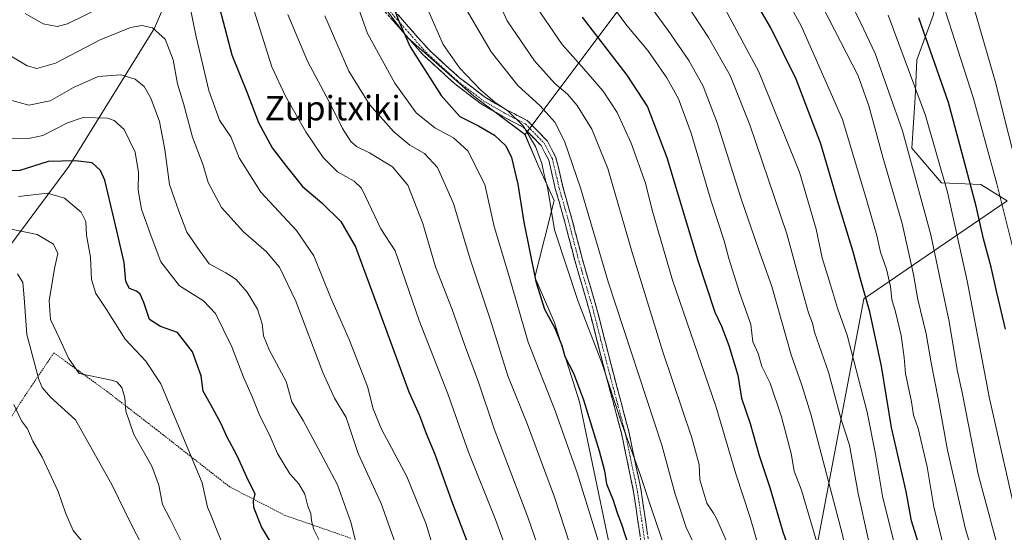
# Model space of a CAD drawing. Units: metres. Extents: x 593322 to 596758, y 4763770 to 4766130.
# Drawn here: x 595822 to 596145, y 4764717 to 4764885 of the extents above; entities that cross this region are included whole.
import ezdxf
from ezdxf.enums import TextEntityAlignment as Align

# ---------------------------------------------------------------- set-up
doc = ezdxf.new("R2010")
doc.units = ezdxf.units.M
doc.header["$MEASUREMENT"] = 0
for name, pattern in [('TRAZO_Y_PUNTO', [1, 0.5, -0.25, 0, -0.25]), ('TRAZOS', [0.75, 0.5, -0.25]), ('TRAZOSX2', [1.5, 1, -0.5])]:
    doc.linetypes.add(name, pattern=pattern)
for name, color, linetype, lineweight in [('Alambrada', 19, 'TRAZOS', 0), ('Arbolado forestal CxS', 92, 'Continuous', 0), ('Camino', 19, 'TRAZOSX2', 0), ('Camino Cxs', 19, 'Continuous', 0), ('Camino eje', 19, 'TRAZO_Y_PUNTO', 0), ('Curva de nivel maestra', 36, 'Continuous', 30), ('Curva de nivel normal', 36, 'Continuous', 0), ('Matorral CxS', 135, 'Continuous', 0), ('Pastizal CxS', 92, 'Continuous', 0), ('Prado CxS', 92, 'Continuous', 0), ('Texto cartográfico', 19, 'Continuous', 0)]:
    doc.layers.add(name, color=color, linetype=linetype, lineweight=lineweight)
doc.styles.add('Arial', font='txt', dxfattribs={"height": 0.2})

# ---------------------------------------------------------------- blocks, each defined once
blk = doc.blocks.new('*U151')
at = {"layer": 'Prado CxS', "color": 92, "linetype": 'Continuous', "lineweight": 0}
for points in [[(595794.5127, 4764886.4541, 784.6662), (595791.3231, 4764848.1829, 775.2063), (595778.1887, 4764805.3827, 759.0995), (595814.2855, 4764804.8089, 758.5682), (595838.5249, 4764837.3395, 772.5982), (595866.5913, 4764882.6273, 789.559), (595881.9007, 4764918.3473, 801.6443)], [(595930.2323, 4764904.6733, 821.6985), (595949.4805, 4764879.5677, 825.4535), (595971.2389, 4764860.3203, 828.0679), (595987.9761, 4764847.7673, 829.5143), (595992.2647, 4764837.6207, 830.0911), (595997.4945, 4764826.1139, 831.6146), (595991.2183, 4764801.0081, 825.8907), (595997.4939, 4764786.3631, 825.6613), (596005.8631, 4764760.2115, 824.8915), (596015.2773, 4764715.2305, 822.5713)]]:
    blk.add_polyline3d(points, dxfattribs=at)
blk = doc.blocks.new('*U155')
at = {"layer": 'Arbolado forestal CxS', "color": 92, "linetype": 'Continuous', "lineweight": 0}
blk.add_polyline3d([(596145.8969, 4764826.0805, 907.4879), (596137.3089, 4764831.4515, 902.7647), (596124.4269, 4764831.9887, 895.125), (596114.7649, 4764843.2671, 891.5598), (596115.8379, 4764859.9185, 894.7128), (596116.3753, 4764872.2721, 897.5178), (596121.7435, 4764886.7739, 903.2535), (596130.3323, 4764929.2065, 913.3964), (596137.3103, 4764943.7085, 917.1301), (596159.3095, 4764972.4261, 926.12)], dxfattribs=at)
blk = doc.blocks.new('*U174')
at = {"layer": 'Curva de nivel normal', "color": 36, "linetype": 'Continuous', "lineweight": 0}
blk.add_polyline3d([(596002.18, 4764683.98, 810), (595988.95, 4764722.37, 810), (595977.86, 4764751.38, 810), (595972.76, 4764766.64, 810), (595968.17, 4764778.96, 810), (595964.09, 4764790.42, 810), (595958.66, 4764804.44, 810), (595954.54, 4764818.58, 810), (595949.64, 4764831.18, 810), (595944.54, 4764837.21, 810), (595937.02, 4764841.77, 810), (595932.79, 4764843.8, 810), (595930.96, 4764845.5, 810), (595928.23, 4764849.77, 810), (595924.55, 4764857.05, 810), (595916.71, 4764871.78, 810), (595910.27, 4764887.09, 810)], dxfattribs=at)
blk = doc.blocks.new('*U175')
at = {"layer": 'Curva de nivel normal', "color": 36, "linetype": 'Continuous', "lineweight": 0}
blk.add_polyline3d([(595875.32, 4764714.54, 765), (595871.73, 4764721.79, 765), (595869.25, 4764726.52, 765), (595868, 4764732.92, 765), (595865.72, 4764739.07, 765), (595859.82, 4764749.44, 765), (595857.19, 4764757.08, 765), (595856.83, 4764761.54, 765), (595855.91, 4764764.94, 765), (595854.28, 4764766.72, 765), (595852.51, 4764767.34, 765), (595841.93, 4764769.46, 765), (595838.45, 4764774.47, 765), (595835.51, 4764780.99, 765), (595832.54, 4764787.15, 765), (595832.08, 4764793.28, 765), (595833.87, 4764803.83, 765), (595834.93, 4764808.82, 765), (595833.54, 4764811.84, 765), (595828.17, 4764815.05, 765), (595815.86, 4764817.54, 765)], dxfattribs=at)
blk = doc.blocks.new('*U179')
at = {"layer": 'Curva de nivel normal', "color": 36, "linetype": 'Continuous', "lineweight": 0}
blk.add_polyline3d([(595898.53, 4764890.73, 805), (595904.99, 4764869.9, 805), (595909.51, 4764860.31, 805), (595916.18, 4764848.71, 805), (595921.9, 4764840.24, 805), (595926.54, 4764835.54, 805), (595931.96, 4764832.46, 805), (595934.4, 4764830.17, 805), (595935.77, 4764827.48, 805), (595940.77, 4764816.9, 805), (595945.39, 4764809.62, 805), (595953.28, 4764786.8, 805), (595962.7, 4764762.86, 805), (595969.5, 4764743.72, 805), (595978.3, 4764721.61, 805), (595988.52, 4764693.79, 805)], dxfattribs=at)
blk = doc.blocks.new('*U180')
at = {"layer": 'Curva de nivel normal', "color": 36, "linetype": 'Continuous', "lineweight": 0}
blk.add_polyline3d([(595928.51, 4764903.04, 820), (595936.33, 4764880.86, 820), (595945.38, 4764864.58, 820), (595952.36, 4764854.9, 820), (595958.42, 4764849.96, 820), (595964.51, 4764846.72, 820), (595969.21, 4764842.48, 820), (595974.8, 4764831.38, 820), (595977.89, 4764817.62, 820), (595982.54, 4764801.99, 820), (595989.04, 4764779.75, 820), (595997.91, 4764757.29, 820), (596005.11, 4764736.88, 820), (596014.95, 4764705.18, 820)], dxfattribs=at)
blk = doc.blocks.new('*U190')
at = {"layer": 'Curva de nivel normal', "color": 36, "linetype": 'Continuous', "lineweight": 0}
blk.add_polyline3d([(595812.5, 4764877.64, 790), (595824.89, 4764870.33, 790), (595828.05, 4764869.4, 790), (595834.16, 4764871.13, 790), (595848.74, 4764878.8, 790), (595858.77, 4764882.79, 790), (595862.42, 4764883.55, 790), (595865.9, 4764882.7, 790), (595870.06, 4764879.03, 790), (595872.72, 4764872.2, 790), (595874.14, 4764864.34, 790), (595876.08, 4764857.95, 790), (595879, 4764846.86, 790), (595882.52, 4764837.72, 790), (595884.2, 4764832.06, 790), (595888.58, 4764823.87, 790), (595895.72, 4764815.87, 790), (595903.2, 4764809.48, 790), (595907.53, 4764804.31, 790), (595912.95, 4764793.16, 790), (595921.75, 4764769.79, 790), (595925.54, 4764761.41, 790), (595929.39, 4764755.11, 790), (595933.32, 4764743.21, 790), (595936.41, 4764736.56, 790), (595940.84, 4764726.9, 790), (595945.59, 4764713.68, 790)], dxfattribs=at)
blk = doc.blocks.new('*U197')
at = {"layer": 'Curva de nivel normal', "color": 36, "linetype": 'Continuous', "lineweight": 0}
blk.add_polyline3d([(595956.47, 4764887.92, 830), (595961.14, 4764877.27, 830), (595966.49, 4764869.59, 830), (595973.41, 4764862.38, 830), (595978.12, 4764858.43, 830), (595982.47, 4764855.45, 830), (595987.36, 4764850.6, 830), (595991.47, 4764843.86, 830), (595993.53, 4764838.25, 830), (595994.16, 4764835.07, 830), (595995.43, 4764829.91, 830), (595997.63, 4764816.59, 830), (596005.45, 4764793.07, 830), (596013.16, 4764772.92, 830), (596019.85, 4764752.69, 830), (596025.51, 4764736.99, 830), (596029.53, 4764724.82, 830), (596035, 4764708.9, 830)], dxfattribs=at)
blk = doc.blocks.new('*U198')
at = {"layer": 'Curva de nivel normal', "color": 36, "linetype": 'Continuous', "lineweight": 0}
for points in [[(595824.22, 4764887.4, 795), (595830.14, 4764884.06, 795), (595834.7, 4764883.19, 795), (595838.1, 4764884.01, 795), (595860.63, 4764895.19, 795)], [(595878.15, 4764889.98, 795), (595880.24, 4764879.79, 795), (595881.81, 4764873.33, 795), (595884.35, 4764862.22, 795), (595887.94, 4764852.43, 795), (595891.62, 4764846.99, 795), (595894.35, 4764840.18, 795), (595901.38, 4764828.92, 795), (595913.15, 4764816.36, 795), (595918.79, 4764808, 795), (595924.24, 4764794.44, 795), (595930.4, 4764780.56, 795), (595936.4, 4764765.26, 795), (595938.27, 4764757.87, 795), (595940.98, 4764751.22, 795), (595949.3, 4764735.68, 795), (595955.62, 4764720.07, 795), (595960.16, 4764704.68, 795)]]:
    blk.add_polyline3d(points, dxfattribs=at)
blk = doc.blocks.new('*U203')
at = {"layer": 'Curva de nivel normal', "color": 36, "linetype": 'Continuous', "lineweight": 0}
blk.add_polyline3d([(595920.38, 4764715.07, 780), (595918.81, 4764718.31, 780), (595918.01, 4764721.24, 780), (595917.79, 4764723.57, 780), (595916.86, 4764726.05, 780), (595915.84, 4764729.95, 780), (595913.85, 4764733.3, 780), (595910.88, 4764736.61, 780), (595906.85, 4764743.3, 780), (595904.12, 4764749.63, 780), (595901.14, 4764755.63, 780), (595898.75, 4764761.63, 780), (595895.78, 4764768.3, 780), (595891.95, 4764778.22, 780), (595886.54, 4764789.17, 780), (595882.69, 4764793.24, 780), (595874.8, 4764798.19, 780), (595868.62, 4764806.04, 780), (595865.13, 4764815.31, 780), (595862.34, 4764823.29, 780), (595861.24, 4764829.54, 780), (595861.34, 4764835.28, 780), (595860.24, 4764841.99, 780), (595856.68, 4764849.44, 780), (595853.39, 4764852.36, 780), (595851.21, 4764853.09, 780), (595843.21, 4764853.3, 780), (595838.07, 4764851.56, 780), (595829.96, 4764847.45, 780), (595825.84, 4764846.55, 780), (595816.95, 4764846.2, 780)], dxfattribs=at)
blk = doc.blocks.new('*U205')
at = {"layer": 'Curva de nivel normal', "color": 36, "linetype": 'Continuous', "lineweight": 0}
blk.add_polyline3d([(595822.07, 4764827.46, 770), (595831.52, 4764828.61, 770), (595837.06, 4764826.87, 770), (595842.53, 4764822.29, 770), (595844.1, 4764819.25, 770), (595844.33, 4764814.83, 770), (595845.68, 4764807.62, 770), (595845.96, 4764800.3, 770), (595847.34, 4764795.67, 770), (595850.88, 4764790.47, 770), (595857.01, 4764780.7, 770), (595863.8, 4764773.55, 770), (595868.65, 4764766.13, 770), (595882.19, 4764733.69, 770), (595883.98, 4764725.69, 770), (595885.02, 4764723.2, 770), (595886.33, 4764719.73, 770), (595888.87, 4764713.64, 770)], dxfattribs=at)
blk = doc.blocks.new('*U208')
at = {"layer": 'Curva de nivel normal', "color": 36, "linetype": 'Continuous', "lineweight": 0}
blk.add_polyline3d([(595922.43, 4764886.63, 815), (595930.28, 4764868.48, 815), (595937.08, 4764857.62, 815), (595945.06, 4764848.7, 815), (595950.28, 4764844.34, 815), (595955.09, 4764841.52, 815), (595959.3, 4764836.95, 815), (595964.6, 4764825.14, 815), (595970.06, 4764806.93, 815), (595976.72, 4764786.97, 815), (595982.33, 4764768.68, 815), (595988.83, 4764752.76, 815), (595997.65, 4764728.94, 815), (596009.34, 4764693.11, 815)], dxfattribs=at)
blk = doc.blocks.new('*U220')
at = {"layer": 'Curva de nivel normal', "color": 36, "linetype": 'Continuous', "lineweight": 0}
blk.add_polyline3d([(595972.06, 4764907.25, 840), (595982.11, 4764884.98, 840), (595991.06, 4764871.94, 840), (595997.74, 4764864.53, 840), (596001.85, 4764861.03, 840), (596005.09, 4764857.24, 840), (596009.9, 4764849.56, 840), (596015.14, 4764836.61, 840), (596023.04, 4764809.17, 840), (596033.13, 4764776.52, 840), (596042.68, 4764748.44, 840), (596045, 4764739.63, 840), (596045.21, 4764734.63, 840), (596047.52, 4764726.98, 840), (596049.75, 4764723.73, 840), (596050.74, 4764721.98, 840), (596054.71, 4764712.76, 840)], dxfattribs=at)
blk = doc.blocks.new('*U222')
at = {"layer": 'Curva de nivel normal', "color": 36, "linetype": 'Continuous', "lineweight": 0}
blk.add_polyline3d([(595966.83, 4764892.13, 835), (595976.84, 4764874.82, 835), (595985.6, 4764863.81, 835), (595992.93, 4764857.14, 835), (595997.7, 4764851.85, 835), (596000.96, 4764845.62, 835), (596006.17, 4764830.29, 835), (596015.26, 4764799.48, 835), (596032.83, 4764745.94, 835), (596037.15, 4764729.89, 835), (596038.56, 4764725.68, 835), (596040.78, 4764719.01, 835), (596046.08, 4764707.87, 835)], dxfattribs=at)
blk = doc.blocks.new('*U230')
at = {"layer": 'Curva de nivel maestra', "color": 36, "linetype": 'Continuous', "lineweight": 30}
blk.add_polyline3d([(595888.01, 4764888.87, 800), (595891.93, 4764873.88, 800), (595896.94, 4764861.44, 800), (595900.64, 4764851.7, 800), (595905.16, 4764843.38, 800), (595909.86, 4764837.26, 800), (595915.06, 4764830.76, 800), (595921.38, 4764825.38, 800), (595927.6, 4764819.26, 800), (595932.46, 4764811, 800), (595940.26, 4764789.63, 800), (595949.95, 4764763.5, 800), (595953.42, 4764755.74, 800), (595955.62, 4764749.77, 800), (595958.46, 4764743.06, 800), (595963.91, 4764727.73, 800), (595972.81, 4764704.22, 800)], dxfattribs=at)
blk = doc.blocks.new('*U232')
at = {"layer": 'Curva de nivel maestra', "color": 36, "linetype": 'Continuous', "lineweight": 30}
blk.add_polyline3d([(595941.03, 4764899.46, 825), (595946.61, 4764884.94, 825), (595950.33, 4764876.51, 825), (595960.49, 4764860.59, 825), (595966.61, 4764853.69, 825), (595972.79, 4764850.63, 825), (595977.99, 4764847.53, 825), (595981.7, 4764844.04, 825), (595983.52, 4764840.27, 825), (595985.6, 4764831.49, 825), (595987.55, 4764819.04, 825), (595991.53, 4764799.59, 825), (595994.4, 4764790.55, 825), (595997.8, 4764784.29, 825), (596000.06, 4764778.68, 825), (596001.01, 4764775.03, 825), (596003.82, 4764769.62, 825), (596007.12, 4764760.84, 825), (596012.32, 4764744.17, 825), (596014.04, 4764737.58, 825), (596014.72, 4764733.32, 825), (596016.84, 4764727.97, 825), (596018.13, 4764723.85, 825), (596019.58, 4764720.14, 825), (596021.77, 4764713.34, 825)], dxfattribs=at)

msp = doc.modelspace()

# ---------------------------------------------------------------- linework, layer by layer
at = {"layer": 'Alambrada', "color": 19, "linetype": 'TRAZOS', "lineweight": 0}
msp.add_polyline3d([(595930.91, 4764715.52, 784.07), (595909.35, 4764722.99, 777.92), (595891.24, 4764732.31, 772.31), (595867.32, 4764751.02, 767.64), (595850.96, 4764763.64, 764.22), (595833.63, 4764776.25, 763.75), (595824.12, 4764762.13, 756.96), (595808.37, 4764737.84, 747.1), (595790.78, 4764710.49, 738.87), (595779.6, 4764695.09, 734.03)], dxfattribs=at)
at = {"layer": 'Arbolado forestal CxS', "color": 92, "linetype": 'Continuous', "lineweight": 0}
for points in [[(595700.69, 4765077.73, 792.92), (595711.71, 4765052.55, 801.36), (595739.89, 4765063.48, 811.84), (595764.12, 4765082.72, 818.72), (595815.77, 4765093.16, 835.15), (595826.02, 4765088.26, 838.68), (595830.18, 4765068.65, 839.33), (595821.08, 4765044.98, 830.08), (595787.44, 4765008.81, 811.06), (595775.66, 4764992.71, 800.97), (595760.71, 4764973.2, 790.27), (595790.05, 4764940.67, 790.45), (595798.34, 4764921.54, 792.12), (595794.51, 4764886.45, 784.67), (595791.32, 4764848.18, 775.21), (595778.19, 4764805.38, 759.1), (595814.29, 4764804.81, 758.57), (595838.52, 4764837.34, 772.6), (595866.59, 4764882.63, 789.56), (595881.9, 4764918.35, 801.64), (595909.65, 4764948.35, 816.35)], [(596145.9, 4764826.08, 907.49), (596137.31, 4764831.45, 902.76), (596124.43, 4764831.99, 895.13), (596114.76, 4764843.27, 891.56), (596115.84, 4764859.92, 894.71), (596116.38, 4764872.27, 897.52), (596121.74, 4764886.77, 903.25), (596130.33, 4764929.21, 913.4), (596137.31, 4764943.71, 917.13), (596159.31, 4764972.43, 926.12)], [(595881.9, 4764918.35, 801.64), (595866.59, 4764882.63, 789.56), (595838.52, 4764837.34, 772.6), (595814.29, 4764804.81, 758.57), (595814.29, 4764804.81, 758.57), (595778.19, 4764805.38, 759.1), (595791.32, 4764848.18, 775.21), (595794.51, 4764886.45, 784.67)], [(596145.9, 4764826.08, 907.49), (596125.67, 4764812.23, 893.2), (596098.99, 4764793.96, 875.34), (596081.87, 4764703.5, 853.22), (596081.21, 4764646.16, 841.85), (596046.27, 4764635.63, 821.28)], [(596081.87, 4764703.5, 853.22), (596098.99, 4764793.96, 875.34), (596125.67, 4764812.23, 893.2), (596145.9, 4764826.08, 907.49)]]:
    msp.add_polyline3d(points, dxfattribs=at)
at = {"layer": 'Camino', "color": 19, "linetype": 'TRAZOSX2', "lineweight": 0}
for points in [[(595943.23, 4764890.6), (595956.42, 4764875.59), (595966.52, 4764866.39), (595975, 4764859.88), (595981.88, 4764855.9), (595988.85, 4764852.27), (595995.3, 4764845.64), (595998.12, 4764840.24), (596000.45, 4764830.3), (596003.46, 4764819.7), (596006.8, 4764806.79), (596011.2, 4764791.79), (596016.93, 4764769.52), (596021.99, 4764750.5), (596026.03, 4764731.12), (596028.85, 4764711.98)], [(596026.39, 4764711.52), (596023.57, 4764730.69), (596019.56, 4764749.93), (596014.51, 4764768.88), (596008.79, 4764791.13), (596004.39, 4764806.12), (596001.04, 4764819.05), (595998.02, 4764829.67), (595995.76, 4764839.36), (595993.25, 4764844.15), (595987.33, 4764850.24), (595980.68, 4764853.71), (595973.61, 4764857.8), (595964.92, 4764864.47), (595954.63, 4764873.84), (595941.28, 4764889.04)]]:
    msp.add_lwpolyline(points, dxfattribs=at)
at = {"layer": 'Camino Cxs', "color": 19, "linetype": 'Continuous', "lineweight": 0}
for points in [[(595946.53, 4764886.85, 825.02), (595949.83, 4764883.1, 826.08), (595953.12, 4764879.34, 826.59), (595956.42, 4764875.59, 827.22), (595959.79, 4764872.52, 827.81), (595963.15, 4764869.46, 828.12), (595966.52, 4764866.39, 828.5), (595969.35, 4764864.22, 828.87), (595972.17, 4764862.05, 829.18), (595975, 4764859.88, 829.4), (595978.44, 4764857.89, 829.56), (595981.88, 4764855.9, 830.06), (595985.37, 4764854.09, 830.45), (595988.85, 4764852.27, 831.13), (595992.08, 4764848.96, 831.11), (595995.3, 4764845.64, 831.92), (595996.71, 4764842.94, 832.05), (595998.12, 4764840.24, 832.34), (595998.9, 4764836.93, 832.11), (595999.67, 4764833.61, 831.84), (596000.45, 4764830.3, 831.79), (596001.45, 4764826.77, 831.98), (596002.46, 4764823.23, 832.32), (596003.46, 4764819.7, 832.75), (596004.57, 4764815.4, 832.66), (596005.69, 4764811.09, 832.38), (596006.8, 4764806.79, 832.18), (596007.9, 4764803.04, 832.2), (596009, 4764799.29, 832.14), (596010.1, 4764795.54, 831.94), (596011.2, 4764791.79, 831.76), (596012.35, 4764787.34, 831.53), (596013.49, 4764782.88, 831.37), (596014.64, 4764778.43, 831.41), (596015.78, 4764773.97, 830.95), (596016.93, 4764769.52, 830.86), (596018.2, 4764764.77, 830.84), (596019.46, 4764760.01, 830.78), (596020.73, 4764755.26, 830.48), (596021.99, 4764750.5, 830.31), (596023, 4764745.66, 830.05), (596024.01, 4764740.81, 829.78), (596025.02, 4764735.97, 829.5), (596026.03, 4764731.12, 829.21), (596026.74, 4764726.34, 828.9), (596027.44, 4764721.55, 828.53), (596028.15, 4764716.77, 828.14)], [(596025.69, 4764716.31, 827.07), (596024.98, 4764721.11, 827.39), (596024.28, 4764725.9, 827.72), (596023.57, 4764730.69, 828.06), (596022.57, 4764735.5, 828.51), (596021.57, 4764740.31, 828.89), (596020.56, 4764745.12, 828.85), (596019.56, 4764749.93, 829.18), (596018.3, 4764754.67, 829.45), (596017.04, 4764759.41, 829.61), (596015.77, 4764764.14, 829.62), (596014.51, 4764768.88, 829.64), (596013.37, 4764773.33, 829.89), (596012.22, 4764777.78, 830.14), (596011.08, 4764782.23, 830.27), (596009.93, 4764786.68, 830.43), (596008.79, 4764791.13, 830.77), (596007.69, 4764794.88, 831.04), (596006.59, 4764798.63, 831.4), (596005.49, 4764802.37, 831.14), (596004.39, 4764806.12, 831.15), (596003.27, 4764810.43, 831.37), (596002.16, 4764814.74, 831.54), (596001.04, 4764819.05, 831.74), (596000.03, 4764822.59, 831.41), (595999.03, 4764826.13, 831.11), (595998.02, 4764829.67, 830.9), (595996.89, 4764834.52, 831.09), (595995.76, 4764839.36, 831.05), (595994.51, 4764841.76, 830.75), (595993.25, 4764844.15, 830.57), (595990.29, 4764847.2, 829.91), (595987.33, 4764850.24, 829.81), (595984.01, 4764851.98, 829.19), (595980.68, 4764853.71, 828.94), (595977.15, 4764855.76, 828.48), (595973.61, 4764857.8, 828.34), (595970.71, 4764860.02, 828.3), (595967.82, 4764862.25, 827.93), (595964.92, 4764864.47, 827.49), (595961.49, 4764867.59, 827), (595958.06, 4764870.72, 826.63), (595954.63, 4764873.84, 825.9), (595951.96, 4764876.88, 825.42), (595949.29, 4764879.92, 825.06), (595946.62, 4764882.96, 824.75), (595943.95, 4764886, 824.08)]]:
    msp.add_polyline3d(points, dxfattribs=at)
at = {"layer": 'Camino eje', "color": 19, "linetype": 'TRAZO_Y_PUNTO', "lineweight": 0}
msp.add_lwpolyline([(595942.26, 4764889.82), (595948.85, 4764882.32), (595955.53, 4764874.72), (595965.72, 4764865.43), (595974.31, 4764858.84), (595981.28, 4764854.81), (595984.61, 4764853.07), (595988.09, 4764851.26), (595994.28, 4764844.9), (595995.69, 4764842.2), (595996.94, 4764839.8), (595998.11, 4764834.83), (595999.24, 4764829.99), (596000.75, 4764824.68), (596002.25, 4764819.38), (596003.92, 4764812.92), (596005.6, 4764806.46), (596010, 4764791.46), (596012.86, 4764780.33), (596015.72, 4764769.2), (596018.25, 4764759.73), (596020.78, 4764750.22), (596024.8, 4764730.91), (596026.21, 4764721.34), (596027.62, 4764711.75)], dxfattribs=at)
at = {"layer": 'Curva de nivel maestra', "color": 36, "linetype": 'Continuous', "lineweight": 30}
for points in [[(596146.24, 4764642, 875), (596141.21, 4764648.79, 875), (596133.69, 4764662.78, 875), (596126.94, 4764680.2, 875), (596120.54, 4764700.79, 875), (596117.23, 4764712.81, 875), (596114.57, 4764721.17, 875), (596112.87, 4764730.84, 875), (596108.08, 4764751.81, 875), (596104.78, 4764771.84, 875), (596100.93, 4764789.63, 875), (596098.09, 4764799.65, 875), (596095.48, 4764809.39, 875), (596090.47, 4764825.73, 875), (596084.95, 4764844.71, 875), (596076.78, 4764865.9, 875), (596068.51, 4764882.68, 875), (596054.65, 4764906.68, 875)], [(596006.69, 4764886.18, 850), (596021.33, 4764867.22, 850), (596028.12, 4764856.82, 850), (596034.46, 4764840.25, 850), (596044.6, 4764806.52, 850), (596050.19, 4764789.6, 850), (596052.34, 4764784.96, 850), (596054.8, 4764778.69, 850), (596057.75, 4764768.88, 850), (596058.87, 4764761.36, 850), (596061.78, 4764753.06, 850), (596064.75, 4764742.6, 850), (596068.15, 4764732.1, 850), (596072.48, 4764717.56, 850), (596078.21, 4764701.31, 850)], [(596145.45, 4764784.03, 900), (596142.56, 4764795.96, 900), (596140.73, 4764804.29, 900), (596138.23, 4764813.62, 900), (596135.78, 4764824.28, 900), (596132.06, 4764838.29, 900), (596126.76, 4764858.22, 900), (596117.01, 4764886.02, 900)], [(595907.54, 4764709.43, 775), (595901.61, 4764719.24, 775), (595899.11, 4764725.54, 775), (595899.04, 4764727.78, 775), (595899.57, 4764730, 775), (595897.38, 4764734.26, 775), (595893.64, 4764742.52, 775), (595890.24, 4764748.78, 775), (595888.34, 4764753.21, 775), (595884.91, 4764759.45, 775), (595882.52, 4764763.72, 775), (595881.83, 4764768.71, 775), (595879.01, 4764776.55, 775), (595874.18, 4764782.9, 775), (595868.58, 4764784.84, 775), (595864.98, 4764787.22, 775), (595863.06, 4764792.73, 775), (595861.89, 4764795.45, 775), (595860.65, 4764796.5, 775), (595858.41, 4764797.35, 775), (595857.25, 4764799.57, 775), (595856.62, 4764805.86, 775), (595854.22, 4764816.26, 775), (595850.36, 4764832.8, 775), (595848.95, 4764836.02, 775), (595846.14, 4764838.45, 775), (595840.76, 4764839.14, 775), (595831.8, 4764838.96, 775), (595822.5, 4764836.02, 775), (595806.37, 4764835.78, 775)]]:
    msp.add_polyline3d(points, dxfattribs=at)
at = {"layer": 'Curva de nivel normal', "color": 36, "linetype": 'Continuous', "lineweight": 0}
for points in [[(596150.92, 4764829.62, 910), (596142.03, 4764865.28, 910), (596130.74, 4764904.28, 910), (596120.46, 4764945.74, 910), (596117.61, 4764973.15, 910), (596118.72, 4765000.93, 910), (596120.4, 4765021.27, 910), (596122.96, 4765035.5, 910), (596127.52, 4765049.28, 910), (596138.39, 4765075.48, 910), (596144.1, 4765091.51, 910), (596145.88, 4765101.34, 910)], [(596150.04, 4764801.94, 905), (596142.54, 4764831.62, 905), (596134.97, 4764859.54, 905), (596119.72, 4764906.9, 905)], [(596148.7, 4764652.71, 880), (596140.72, 4764667.9, 880), (596133.37, 4764686.04, 880), (596125.64, 4764710.64, 880), (596121.9, 4764725.79, 880), (596119.71, 4764738.9, 880), (596116.75, 4764751.45, 880), (596115.31, 4764755.8, 880), (596114.6, 4764760.22, 880), (596112.63, 4764769.43, 880), (596112.2, 4764774.76, 880), (596111.23, 4764781.88, 880), (596109.38, 4764789.72, 880), (596108.19, 4764793.77, 880), (596107.74, 4764797.95, 880), (596106.36, 4764803.62, 880), (596104.42, 4764809.28, 880), (596103.27, 4764814.67, 880), (596099.78, 4764826.82, 880), (596092.04, 4764852.65, 880), (596078.62, 4764883.19, 880), (596067.11, 4764904.3, 880)], [(596157.6, 4764594.67, 865), (596139.87, 4764618.53, 865), (596133.57, 4764628.57, 865), (596128.16, 4764637.38, 865), (596122.15, 4764648.56, 865), (596113.18, 4764669.37, 865), (596103.91, 4764699.61, 865), (596097.17, 4764730.21, 865), (596094.32, 4764745.96, 865), (596091.58, 4764754.42, 865), (596087.39, 4764769.88, 865), (596082.84, 4764783.02, 865), (596082.19, 4764786.02, 865), (596080.88, 4764789.32, 865), (596078.75, 4764796.78, 865), (596073.79, 4764815.22, 865), (596061.67, 4764850.9, 865), (596055.18, 4764867.13, 865), (596048.1, 4764879.55, 865), (596035.14, 4764899.4, 865)], [(596014.14, 4764893.35, 855), (596021.31, 4764883.52, 855), (596028.26, 4764875.31, 855), (596034.44, 4764866.35, 855), (596038.3, 4764859.42, 855), (596042.46, 4764848.24, 855), (596049.01, 4764825.96, 855), (596053.21, 4764812.98, 855), (596054.71, 4764807.12, 855), (596058.26, 4764796.04, 855), (596061.96, 4764785.53, 855), (596062.58, 4764779.82, 855), (596064.36, 4764776.08, 855), (596065.58, 4764771.75, 855), (596068.26, 4764766.3, 855), (596072.06, 4764755.33, 855), (596075.23, 4764743.27, 855), (596076.2, 4764737.48, 855), (596078.56, 4764731.27, 855), (596084.38, 4764711.64, 855)], [(596026.05, 4764894.01, 860), (596034.9, 4764881.86, 860), (596041.68, 4764872, 860), (596046.32, 4764863.63, 860), (596050.94, 4764851.62, 860), (596058.79, 4764826.68, 860), (596064.26, 4764810.88, 860), (596068.84, 4764798.02, 860), (596075.16, 4764775.58, 860), (596078.69, 4764765.62, 860), (596081.57, 4764756.2, 860), (596091.96, 4764716.6, 860), (596096.01, 4764696.82, 860), (596100.94, 4764680.58, 860), (596107.3, 4764662.21, 860), (596116.54, 4764642.18, 860), (596123.88, 4764629.48, 860)], [(596149.2, 4764693.12, 890), (596144.23, 4764707.68, 890), (596136.48, 4764736.5, 890), (596131.17, 4764763.27, 890), (596129.56, 4764770.69, 890), (596126.97, 4764786.55, 890), (596124.38, 4764798.29, 890), (596120.92, 4764814.9, 890), (596111.71, 4764849.01, 890), (596102.75, 4764874.3, 890), (596098.03, 4764884.3, 890), (596093.55, 4764893.47, 890)], [(596064.76, 4764711.66, 845), (596061.72, 4764722.28, 845), (596057.06, 4764736.62, 845), (596050.53, 4764758.76, 845), (596036.34, 4764800.1, 845), (596029.59, 4764822.99, 845), (596027.44, 4764831.86, 845), (596022.77, 4764844.99, 845), (596018.12, 4764855, 845), (596013.59, 4764861.94, 845), (596007.29, 4764869.28, 845), (596000.12, 4764877.25, 845), (595990.44, 4764891.5, 845)], [(596159.14, 4764607.13, 870), (596136.69, 4764638.52, 870), (596129.67, 4764651.76, 870), (596122.24, 4764668.92, 870), (596113.65, 4764694.97, 870), (596105.12, 4764729.3, 870), (596102.79, 4764743.04, 870), (596100.1, 4764756.81, 870), (596093.57, 4764782.08, 870), (596090.37, 4764790.92, 870), (596088.12, 4764798.55, 870), (596085.29, 4764807.32, 870), (596083.32, 4764816.75, 870), (596077.88, 4764835.44, 870), (596064.6, 4764868.32, 870), (596053.47, 4764889.1, 870)], [(596153.22, 4764662.81, 885), (596140.28, 4764691.54, 885), (596136.23, 4764705.82, 885), (596135, 4764709.37, 885), (596132.34, 4764718.49, 885), (596126.4, 4764744.3, 885), (596123.31, 4764761.3, 885), (596121.03, 4764772.94, 885), (596119.4, 4764782.46, 885), (596116.66, 4764793.67, 885), (596115.26, 4764801.9, 885), (596111.52, 4764818.62, 885), (596105.23, 4764840.39, 885), (596100.68, 4764857.14, 885), (596097.1, 4764866.99, 885), (596085.51, 4764889.51, 885)], [(596149.65, 4764719.36, 895), (596140.2, 4764761.23, 895), (596132.81, 4764799.82, 895), (596126.36, 4764828.87, 895), (596119.16, 4764853.96, 895), (596106.99, 4764886.92, 895)], [(595815.82, 4764860.06, 785), (595825.38, 4764857.35, 785), (595832.43, 4764858.85, 785), (595840.1, 4764863.22, 785), (595848.1, 4764866.79, 785), (595855.55, 4764867.38, 785), (595860.26, 4764865.91, 785), (595863.18, 4764863.53, 785), (595865.4, 4764859.72, 785), (595868.22, 4764852.08, 785), (595870, 4764842.86, 785), (595871.49, 4764831.35, 785), (595874.52, 4764822.63, 785), (595877.21, 4764815.73, 785), (595881.34, 4764809.79, 785), (595884.52, 4764805.38, 785), (595889.97, 4764802.51, 785), (595893.38, 4764800.26, 785), (595896.96, 4764796.16, 785), (595900.3, 4764790.5, 785), (595901.84, 4764785.73, 785), (595902.27, 4764781.82, 785), (595904.31, 4764777.04, 785), (595909.68, 4764766.82, 785), (595911.63, 4764760.18, 785), (595915.27, 4764754.08, 785), (595922.72, 4764740.21, 785), (595926.53, 4764733.02, 785), (595930.88, 4764720.77, 785), (595932.98, 4764712.6, 785)], [(595821.75, 4764802.09, 760), (595823.41, 4764799.3, 760), (595823.94, 4764794.24, 760), (595824.75, 4764782.28, 760), (595828.67, 4764767.54, 760), (595829.75, 4764764.84, 760), (595832.51, 4764761.7, 760), (595840.75, 4764754.28, 760), (595852.76, 4764732.94, 760), (595858.9, 4764720.13, 760), (595864.06, 4764710.16, 760)], [(595842.54, 4764714.89, 755), (595839.97, 4764718.08, 755), (595837.44, 4764723.82, 755), (595835.06, 4764730.81, 755), (595829.79, 4764742.03, 755), (595826.76, 4764747.31, 755), (595824.94, 4764751.3, 755), (595823.07, 4764753.96, 755), (595820.46, 4764759.28, 755)]]:
    msp.add_polyline3d(points, dxfattribs=at)
at = {"layer": 'Matorral CxS', "color": 135, "linetype": 'Continuous', "lineweight": 0}
msp.add_polyline3d([(595987.98, 4764847.77, 829.51), (595971.24, 4764860.32, 828.07), (595949.48, 4764879.57, 825.45), (595930.23, 4764904.67, 821.7), (595917.68, 4764929.78, 818.26), (595909.65, 4764948.35, 816.35), (595982.55, 4765001.5, 855.35), (596039.54, 4765046.35, 880.2), (596046.56, 4765069.53, 882.22), (596062.36, 4765074.03, 886.07), (596087.46, 4765082.4, 892.37), (596116.75, 4765075.08, 903.69), (596116.75, 4765058.34, 906.89), (596112.57, 4765031.14, 908.09), (596086.41, 4764995.58, 899.31), (596068.63, 4764974.66, 891.4), (596049.8, 4764952.69, 881.57), (596038.29, 4764923.4, 872.05), (596022.6, 4764894.11, 858.79), (595987.98, 4764847.77, 829.51)], close=True, dxfattribs=at)
for points in [[(595987.98, 4764847.77, 829.51), (596022.6, 4764894.11, 858.79), (596038.29, 4764923.4, 872.05), (596049.8, 4764952.69, 881.57), (596068.63, 4764974.66, 891.4), (596086.41, 4764995.58, 899.31), (596112.57, 4765031.14, 908.09), (596116.75, 4765058.34, 906.89), (596116.75, 4765075.08, 903.69), (596087.46, 4765082.4, 892.37), (596062.36, 4765074.03, 886.07), (596046.56, 4765069.53, 882.22)], [(595909.65, 4764948.35, 816.35), (595917.68, 4764929.78, 818.26), (595930.23, 4764904.67, 821.7), (595949.48, 4764879.57, 825.45), (595971.24, 4764860.32, 828.07), (595987.98, 4764847.77, 829.51)]]:
    msp.add_polyline3d(points, dxfattribs=at)
at = {"layer": 'Pastizal CxS', "color": 92, "linetype": 'Continuous', "lineweight": 0}
for points in [[(595987.98, 4764847.77, 829.51), (596022.6, 4764894.11, 858.79), (596038.29, 4764923.4, 872.05), (596049.8, 4764952.69, 881.57), (596068.63, 4764974.66, 891.4), (596086.41, 4764995.58, 899.31), (596112.57, 4765031.14, 908.09), (596116.75, 4765058.34, 906.89), (596116.75, 4765075.08, 903.69), (596087.46, 4765082.4, 892.37), (596062.36, 4765074.03, 886.07), (596046.56, 4765069.53, 882.22)], [(596145.9, 4764826.08, 907.49), (596137.31, 4764831.45, 902.76), (596124.43, 4764831.99, 895.13), (596114.76, 4764843.27, 891.56), (596115.84, 4764859.92, 894.71), (596116.38, 4764872.27, 897.52), (596121.74, 4764886.77, 903.25), (596130.33, 4764929.21, 913.4), (596137.31, 4764943.71, 917.13), (596159.31, 4764972.43, 926.12)], [(596121.74, 4764886.77, 903.25), (596116.38, 4764872.27, 897.52), (596115.84, 4764859.92, 894.71), (596114.76, 4764843.27, 891.56), (596124.43, 4764831.99, 895.13), (596137.31, 4764831.45, 902.76), (596145.9, 4764826.08, 907.49), (596125.67, 4764812.23, 893.2), (596098.99, 4764793.96, 875.34), (596081.87, 4764703.5, 853.22), (596081.21, 4764646.16, 841.85), (596046.27, 4764635.63, 821.28), (596046.27, 4764635.63, 821.28), (596037.24, 4764656.65, 821.4), (596028.88, 4764684.89, 823.25), (596015.28, 4764715.23, 822.57), (596005.86, 4764760.21, 824.89), (595997.49, 4764786.36, 825.66), (595991.22, 4764801.01, 825.89), (595997.49, 4764826.11, 831.61), (595992.26, 4764837.62, 830.09), (595987.98, 4764847.77, 829.51), (596022.6, 4764894.11, 858.79)], [(595987.98, 4764847.77, 829.51), (595992.26, 4764837.62, 830.09), (595997.49, 4764826.11, 831.61), (595991.22, 4764801.01, 825.89), (595997.49, 4764786.36, 825.66), (596005.86, 4764760.21, 824.89), (596015.28, 4764715.23, 822.57), (596028.88, 4764684.89, 823.25), (596037.24, 4764656.65, 821.4), (596046.27, 4764635.63, 821.28)], [(596145.9, 4764826.08, 907.49), (596125.67, 4764812.23, 893.2), (596098.99, 4764793.96, 875.34), (596081.87, 4764703.5, 853.22), (596081.21, 4764646.16, 841.85), (596046.27, 4764635.63, 821.28)]]:
    msp.add_polyline3d(points, dxfattribs=at)
at = {"layer": 'Prado CxS', "color": 92, "linetype": 'Continuous', "lineweight": 0}
for points in [[(595700.69, 4765077.73, 792.92), (595711.71, 4765052.55, 801.36), (595739.89, 4765063.48, 811.84), (595764.12, 4765082.72, 818.72), (595815.77, 4765093.16, 835.15), (595826.02, 4765088.26, 838.68), (595830.18, 4765068.65, 839.33), (595821.08, 4765044.98, 830.08), (595787.44, 4765008.81, 811.06), (595775.66, 4764992.71, 800.97), (595760.71, 4764973.2, 790.27), (595790.05, 4764940.67, 790.45), (595798.34, 4764921.54, 792.12), (595794.51, 4764886.45, 784.67), (595791.32, 4764848.18, 775.21), (595778.19, 4764805.38, 759.1), (595814.29, 4764804.81, 758.57), (595838.52, 4764837.34, 772.6), (595866.59, 4764882.63, 789.56), (595881.9, 4764918.35, 801.64), (595909.65, 4764948.35, 816.35)], [(595909.65, 4764948.35, 816.35), (595917.68, 4764929.78, 818.26), (595930.23, 4764904.67, 821.7), (595949.48, 4764879.57, 825.45), (595971.24, 4764860.32, 828.07), (595987.98, 4764847.77, 829.51)], [(595987.98, 4764847.77, 829.51), (595992.26, 4764837.62, 830.09), (595997.49, 4764826.11, 831.61), (595991.22, 4764801.01, 825.89), (595997.49, 4764786.36, 825.66), (596005.86, 4764760.21, 824.89), (596015.28, 4764715.23, 822.57), (596028.88, 4764684.89, 823.25), (596037.24, 4764656.65, 821.4), (596046.27, 4764635.63, 821.28)]]:
    msp.add_polyline3d(points, dxfattribs=at)

# ---------------------------------------------------------------- block references
at = {"layer": 'Arbolado forestal CxS', "color": 92, "linetype": 'Continuous', "lineweight": 0}
msp.add_blockref('*U155', (0, 0), dxfattribs=at)
at = {"layer": 'Curva de nivel maestra', "color": 36, "linetype": 'Continuous', "lineweight": 30}
for name in ['*U232', '*U230']:
    msp.add_blockref(name, (0, 0), dxfattribs=at)
at = {"layer": 'Curva de nivel normal', "color": 36, "linetype": 'Continuous', "lineweight": 0}
for name in ['*U179', '*U222', '*U180', '*U220', '*U190', '*U203', '*U205', '*U197', '*U208', '*U174', '*U198', '*U175']:
    msp.add_blockref(name, (0, 0), dxfattribs=at)
at = {"layer": 'Prado CxS', "color": 92, "linetype": 'Continuous', "lineweight": 0}
msp.add_blockref('*U151', (0, 0), dxfattribs=at)

# ---------------------------------------------------------------- texts
at = {"layer": 'Texto cartográfico', "color": 19, "linetype": 'Continuous', "lineweight": 0, "style": 'Arial'}
msp.add_text('Zupitxiki', height=8, dxfattribs=at).set_placement((595924.96, 4764856.41), align=Align.MIDDLE_CENTER)

doc.saveas('drawing.dxf')
